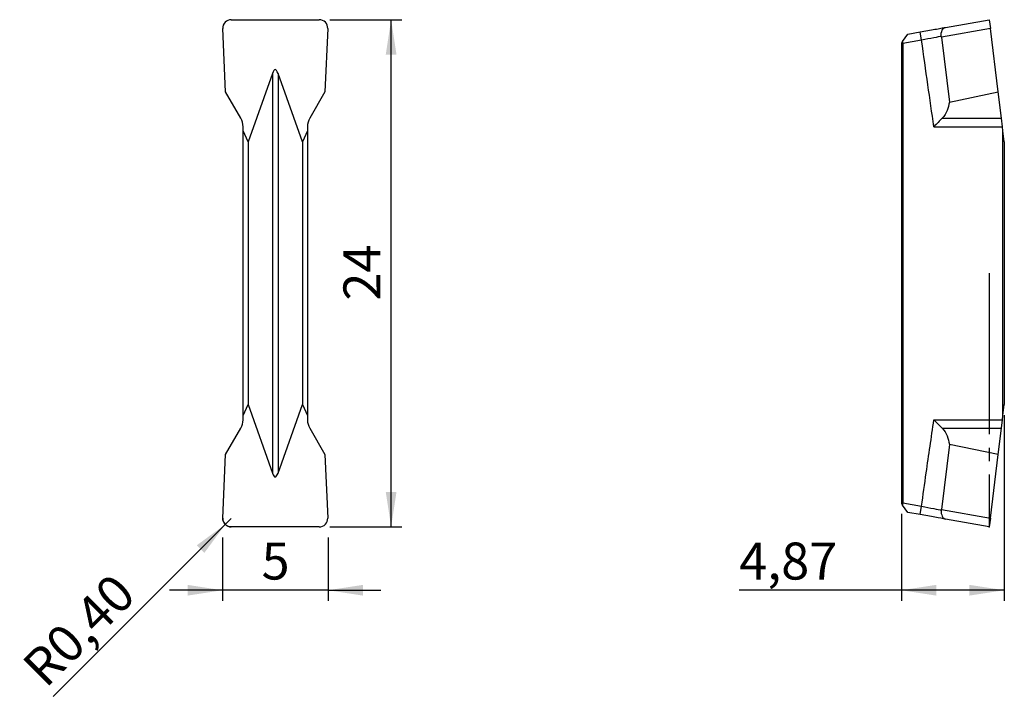
# Model space of a CAD drawing. Units: millimetres. Extents: x 100.3 to 193.5, y 98.9 to 163.
import ezdxf

# ---------------------------------------------------------------- set-up
doc = ezdxf.new("R2010")
doc.units = ezdxf.units.MM
doc.header["$PDSIZE"] = -1
doc.linetypes.add('SLD-Durchgehend', pattern=[0])
doc.linetypes.add('SLD-Punktstrich', pattern=[19.05, 15.24, -1.27, 1.27, -1.27])
doc.layers.add('1', color=4, linetype='Continuous')
doc.layers.add('2', color=7, linetype='SLD-Durchgehend')
doc.styles.add('SLDTEXTSTYLE0', font='TXT', dxfattribs={"width": 0.75})
doc.dimstyles.new('SLDDIMSTYLE0', dxfattribs={"dimtxt": 3.5, "dimasz": 3.302, "dimexe": 0, "dimexo": 0.0625, "dimgap": 0.875, "dimtad": 1, "dimlfac": 0.5, "dimrnd": 1e-09, "dimzin": 12, "dimdsep": 46, "dimtxsty": 'SLDTEXTSTYLE0', "dimsah": 1, "dimcen": 0.09, "dimadec": 0, "dimazin": 3, "dimtfac": 1, "dimtofl": 0, "dimtmove": 0, "dimatfit": 3, "dimfxl": 1, "dimfrac": 2, "dimtolj": 1, "dimtzin": 12, "dimarcsym": 0})
doc.dimstyles.new('SLDDIMSTYLE1', dxfattribs={"dimtxt": 3.5, "dimasz": 3.302, "dimexe": 0, "dimexo": 0.0625, "dimgap": 0.875, "dimtad": 1, "dimlfac": 0.5, "dimrnd": 1e-09, "dimzin": 12, "dimdsep": 46, "dimtxsty": 'SLDTEXTSTYLE0', "dimsah": 1, "dimcen": 0.09, "dimadec": 0, "dimazin": 3, "dimtfac": 1, "dimtmove": 0, "dimatfit": 0, "dimfxl": 1, "dimfrac": 2, "dimtolj": 1, "dimtzin": 12, "dimarcsym": 0})
doc.dimstyles.new('SLDDIMSTYLE2', dxfattribs={"dimtxt": 3.5, "dimasz": 3.302, "dimexe": 0, "dimexo": 0.0625, "dimgap": 0.875, "dimtad": 1, "dimlfac": 0.5, "dimrnd": 1e-09, "dimdsep": 46, "dimtxsty": 'SLDTEXTSTYLE0', "dimsah": 1, "dimcen": 0, "dimadec": 0, "dimazin": 2, "dimtfac": 1, "dimtofl": 0, "dimtmove": 0, "dimatfit": 3, "dimfxl": 1, "dimfrac": 2, "dimtolj": 1, "dimtzin": 12, "dimarcsym": 0})

# ---------------------------------------------------------------- blocks, each defined once
blk = doc.blocks.new('_D')
at = {"layer": '2', "color": 7, "true_color": 0xffffff}
for p, q in [((193.475, 125.61), (193.475, 108.045)), ((183.735, 116.266), (183.735, 108.045)), ((183.735, 109.045), (168.391, 109.045)), ((193.475, 109.045), (183.735, 109.045))]:
    blk.add_line(p, q, dxfattribs=at)
for points in [[(183.735, 109.045), (187.037, 108.537), (187.037, 109.553)], [(193.475, 109.045), (190.173, 109.553), (190.173, 108.537)]]:
    blk.add_solid(points, dxfattribs=at)
at = {"layer": '2', "color": 7, "true_color": 0xffffff, "insert": (168.391, 113.557), "char_height": 3.5, "attachment_point": 1, "style": 'SLDTEXTSTYLE0'}
blk.add_mtext('4,87', dxfattribs=at)
blk = doc.blocks.new('_D_1')
at = {"layer": '2', "color": 7, "true_color": 0xffffff}
for p, q in [((119.496, 114.045), (119.496, 108.045)), ((129.496, 114.045), (129.496, 108.045)), ((119.496, 109.045), (114.496, 109.045)), ((129.496, 109.045), (119.496, 109.045)), ((129.496, 109.045), (134.496, 109.045))]:
    blk.add_line(p, q, dxfattribs=at)
for points in [[(119.496, 109.045), (116.194, 109.553), (116.194, 108.537)], [(129.496, 109.045), (132.798, 108.537), (132.798, 109.553)]]:
    blk.add_solid(points, dxfattribs=at)
at = {"layer": '2', "color": 7, "true_color": 0xffffff, "insert": (123.203, 113.557), "char_height": 3.5, "attachment_point": 1, "style": 'SLDTEXTSTYLE0'}
blk.add_mtext('5', dxfattribs=at)
blk = doc.blocks.new('_D_2')
at = {"layer": '2', "color": 7, "true_color": 0xffffff}
for q in [(120.331, 115.839), (103.484, 98.991)]:
    blk.add_line((119.766, 115.273), q, dxfattribs=at)
blk.add_solid([(119.766, 115.273), (117.072, 113.298), (117.79, 112.579)], dxfattribs=at)
at = {"layer": '2', "color": 7, "true_color": 0xffffff, "insert": (100.316, 102.159), "char_height": 3.5, "attachment_point": 1, "rotation": 45, "style": 'SLDTEXTSTYLE0'}
blk.add_mtext('R0,40', dxfattribs=at)
blk = doc.blocks.new('_D_3')
at = {"layer": '2', "color": 7, "true_color": 0xffffff}
for p, q in [((129.66, 163.045), (136.46, 163.045)), ((135.46, 115.045), (135.46, 163.045)), ((129.66, 115.045), (136.46, 115.045))]:
    blk.add_line(p, q, dxfattribs=at)
for points in [[(135.46, 163.045), (134.952, 159.743), (135.968, 159.743)], [(135.46, 115.045), (135.968, 118.347), (134.952, 118.347)]]:
    blk.add_solid(points, dxfattribs=at)
at = {"layer": '2', "color": 7, "true_color": 0xffffff, "insert": (130.949, 136.459), "char_height": 3.5, "attachment_point": 1, "rotation": 90, "style": 'SLDTEXTSTYLE0'}
blk.add_mtext('24', dxfattribs=at)

msp = doc.modelspace()

# ---------------------------------------------------------------- linework, layer by layer
at = {"color": 7, "linetype": 'SLD-Punktstrich'}
msp.add_line((192.055, 139.045), (192.055, 115.045), dxfattribs=at)
at = {"color": 7, "linetype": 'SLD-Durchgehend', "flags": 128}
msp.add_lwpolyline([(120.332, 115.045), (120.172, 115.061), (120.018, 115.108), (119.878, 115.185), (119.755, 115.288), (119.656, 115.414), (119.584, 115.557), (119.542, 115.711), (119.532, 115.87)], dxfattribs=at)
at = {"layer": '1', "color": 4, "true_color": 0x00ffff}
for p, q in [((120.332, 163.045), (128.66, 163.045)), ((187.913, 162.315), (192.055, 163.045)), ((192.055, 163.045), (192.157, 162.22)), ((119.797, 156.202), (119.532, 162.22)), ((129.46, 162.22), (129.195, 156.202)), ((192.157, 162.22), (187.522, 161.403)), ((192.896, 156.202), (192.157, 162.22)), ((183.856, 160.996), (184.337, 161.684)), ((184.337, 161.684), (185.509, 161.891)), ((185.648, 161.103), (185.509, 161.891)), ((187.522, 161.403), (188.278, 155.244)), ((183.856, 160.996), (183.735, 160.824)), ((183.735, 160.824), (183.735, 117.266)), ((185.648, 161.103), (183.863, 160.788)), ((183.863, 160.788), (183.863, 117.302)), ((124.235, 157.966), (121.922, 151.48)), ((124.235, 157.966), (124.235, 120.124)), ((124.756, 157.966), (124.756, 120.124)), ((127.069, 151.48), (124.756, 157.966)), ((121.231, 153.717), (119.797, 156.202)), ((129.195, 156.202), (127.76, 153.717)), ((188.278, 155.244), (192.896, 156.202)), ((193.201, 153.717), (192.896, 156.202)), ((187.609, 153.717), (193.201, 153.717)), ((193.299, 152.917), (193.201, 153.717)), ((121.446, 152.52), (121.446, 152.917)), ((127.546, 152.917), (127.546, 152.52)), ((186.816, 152.917), (193.299, 152.917)), ((193.348, 152.52), (193.299, 152.917)), ((121.446, 125.57), (121.446, 152.52)), ((121.922, 151.48), (121.446, 152.52)), ((127.546, 152.52), (127.069, 151.48)), ((127.546, 152.52), (127.546, 125.57)), ((193.348, 125.57), (193.348, 152.52)), ((193.475, 151.48), (193.348, 152.52)), ((121.922, 151.48), (121.922, 126.61)), ((127.069, 151.48), (127.069, 126.61)), ((193.475, 151.48), (193.475, 126.61)), ((121.446, 125.57), (121.922, 126.61)), ((121.922, 126.61), (124.235, 120.124)), ((124.756, 120.124), (127.069, 126.61)), ((127.069, 126.61), (127.546, 125.57)), ((193.348, 125.57), (193.475, 126.61)), ((121.446, 125.173), (121.446, 125.57)), ((127.546, 125.57), (127.546, 125.173)), ((186.816, 125.173), (193.299, 125.173)), ((193.201, 124.373), (193.299, 125.173)), ((193.299, 125.173), (193.348, 125.57)), ((119.797, 121.888), (121.231, 124.373)), ((127.76, 124.373), (129.195, 121.888)), ((187.609, 124.373), (193.201, 124.373)), ((192.896, 121.888), (193.201, 124.373)), ((188.278, 122.846), (187.522, 116.687)), ((192.896, 121.888), (188.278, 122.846)), ((119.532, 115.87), (119.797, 121.888)), ((129.195, 121.888), (129.46, 115.87)), ((192.157, 115.87), (192.896, 121.888)), ((183.735, 117.266), (183.856, 117.094)), ((184.337, 116.406), (183.856, 117.094)), ((183.863, 117.302), (185.648, 116.987)), ((185.509, 116.199), (185.648, 116.987)), ((187.522, 116.687), (192.157, 115.87)), ((185.509, 116.199), (184.337, 116.406)), ((192.055, 115.045), (187.913, 115.775)), ((192.157, 115.87), (192.055, 115.045)), ((128.66, 115.045), (120.332, 115.045))]:
    msp.add_line(p, q, dxfattribs=at)
for centre, start, end in [((119.846, 152.917), 0, 30), ((129.146, 152.917), 150, 180), ((119.846, 125.173), 330, 0), ((129.146, 125.173), 180, 210)]:
    msp.add_arc(centre, 1.6, start, end, dxfattribs=at)
for centre, major_axis, ratio, start_param, end_param in [((120.337, 162.25), (0.786, -0.176), 0.985915, 1.794048, 3.402208), ((128.655, 162.25), (0.786, 0.176), 0.985915, 6.022569, 7.63073), ((183.649, 160.75), (0.011, 0.813), 0.263266, 4.76235, 5.022965), ((124.496, 151.806), (0, 6.515), 0.122785, 5.951573, 6.614798), ((124.496, 126.284), (0, 6.515), 0.122785, 2.80998, 3.473205), ((183.649, 117.34), (-0.011, 0.813), 0.263266, 4.401813, 4.662428), ((120.337, 115.84), (0.786, 0.176), 0.985915, 2.880977, 4.489137), ((128.655, 115.84), (0.786, -0.176), 0.985915, 4.935641, 6.543801)]:
    msp.add_ellipse(centre, major_axis=major_axis, ratio=ratio, start_param=start_param, end_param=end_param, dxfattribs=at)
for points, knots in [([(185.509, 161.891), (185.754, 161.934), (185.994, 161.976), (186.463, 162.059), (186.691, 162.099), (187.109, 162.173), (187.305, 162.207), (187.645, 162.267), (187.792, 162.293), (187.913, 162.315)], [0, 0, 0, 0, 0.25, 0.25, 0.5, 0.5, 0.75, 0.75, 1, 1, 1, 1]), ([(187.514, 161.461), (187.481, 161.681), (187.522, 161.896), (187.68, 162.199), (187.794, 162.294), (187.913, 162.315)], [0, 0, 0, 0, 0.5, 0.5, 1, 1, 1, 1]), ([(187.514, 161.461), (187.383, 161.436), (187.131, 161.388), (186.466, 161.26), (186.061, 161.182), (185.648, 161.103)], [0, 0, 0, 0, 0.5, 0.5, 1, 1, 1, 1]), ([(186.816, 152.917), (186.621, 154.236), (186.429, 155.556), (186.24, 156.876), (186.039, 158.284), (185.842, 159.693), (185.648, 161.103)], [0, 0, 0, 0, 0.002000008, 0.002000008, 0.002000008, 0.004134301, 0.004134301, 0.004134301, 0.004134301]), ([(188.278, 155.244), (188.237, 154.97), (188.171, 154.701), (187.963, 154.181), (187.821, 153.928), (187.609, 153.717)], [0, 0, 0, 0, 0.5, 0.5, 1, 1, 1, 1]), ([(187.609, 153.717), (187.481, 153.591), (187.352, 153.461), (187.087, 153.193), (186.95, 153.054), (186.816, 152.917)], [0, 0, 0, 0, 0.5, 0.5, 1, 1, 1, 1]), ([(185.648, 116.987), (185.793, 118.044), (185.941, 119.1), (186.09, 120.156), (186.327, 121.829), (186.568, 123.501), (186.816, 125.173)], [0.000400291, 0.000400291, 0.000400291, 0.000400291, 0.002000005, 0.002000005, 0.002000005, 0.004534595, 0.004534595, 0.004534595, 0.004534595]), ([(187.609, 124.373), (187.481, 124.499), (187.352, 124.629), (187.087, 124.897), (186.95, 125.036), (186.816, 125.173)], [0, 0, 0, 0, 0.5, 0.5, 1, 1, 1, 1]), ([(187.609, 124.373), (187.82, 124.163), (187.961, 123.911), (188.171, 123.389), (188.237, 123.12), (188.278, 122.846)], [0, 0, 0, 0, 0.5, 0.5, 1, 1, 1, 1]), ([(185.648, 116.987), (186.061, 116.908), (186.463, 116.831), (187.129, 116.703), (187.383, 116.654), (187.514, 116.629)], [0, 0, 0, 0, 0.5, 0.5, 1, 1, 1, 1]), ([(187.514, 116.629), (187.481, 116.409), (187.522, 116.194), (187.68, 115.891), (187.794, 115.796), (187.913, 115.775)], [0, 0, 0, 0, 0.5, 0.5, 1, 1, 1, 1]), ([(187.913, 115.775), (187.672, 115.818), (187.32, 115.88), (186.693, 115.991), (186.464, 116.031), (185.998, 116.113), (185.754, 116.156), (185.509, 116.199)], [0, 0, 0, 0, 0.5, 0.5, 0.75, 0.75, 1, 1, 1, 1])]:
    msp.add_open_spline(points, degree=3, knots=knots, dxfattribs=at)
for points in [[(187.522, 161.403), (187.519, 161.422), (187.517, 161.442), (187.514, 161.461)], [(187.514, 116.629), (187.517, 116.648), (187.519, 116.668), (187.522, 116.687)]]:
    msp.add_open_spline(points, degree=3, dxfattribs=at)
msp.add_point((192.055, 115.045), dxfattribs=at)

# ---------------------------------------------------------------- dimensions: what is measured, and where the dimension line sits
at = {"layer": '2', "color": 7, "true_color": 0xffffff}
dim = msp.add_linear_dim(base=(135.46, 163.045), p1=(128.66, 115.045), p2=(128.66, 163.045), angle=90, dimstyle='SLDDIMSTYLE0', dxfattribs=at)
dim.commit()
dim.dimension.update_dxf_attribs({"geometry": '_D_3', "text_midpoint": (135.46, 139.045), "dimtype": 160})
for base, p1, p2, dimstyle, picture, middle in [((183.735, 109.045), (193.475, 126.61), (183.735, 117.266), 'SLDDIMSTYLE0', '_D', (172.917, 109.045)), ((119.496, 109.045), (129.496, 115.045), (119.496, 115.045), 'SLDDIMSTYLE1', '_D_1', (124.496, 109.045))]:
    dim = msp.add_linear_dim(base=base, p1=p1, p2=p2, dimstyle=dimstyle, dxfattribs=at)
    dim.commit()
    dim.dimension.update_dxf_attribs({"geometry": picture, "text_midpoint": middle, "dimtype": 160})
dim = msp.add_radius_dim(center=(120.331, 115.839), mpoint=(119.766, 115.273), dimstyle='SLDDIMSTYLE2', dxfattribs=at)
dim.commit()
dim.dimension.update_dxf_attribs({"geometry": '_D_2', "text_midpoint": (107.537, 103.045), "dimtype": 164})

doc.saveas('drawing.dxf')
